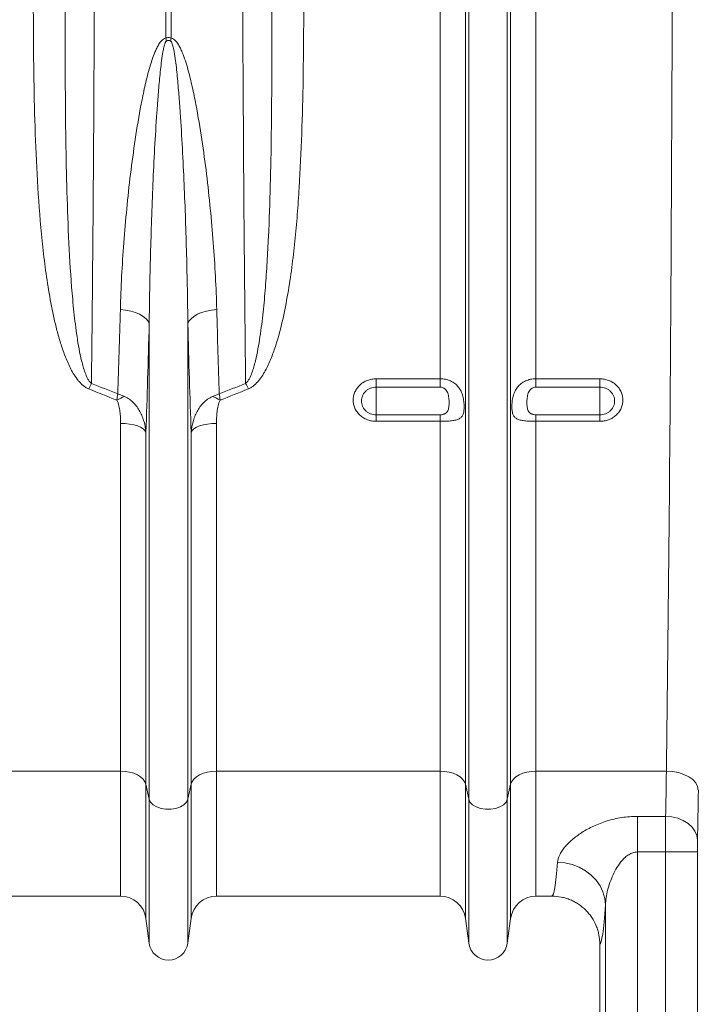
# Model space of a CAD drawing. Units: millimetres. Extents: x -8874 to -2347, y 10743 to 19159.
# Drawn here: x -5853 to -5641, y 16535 to 16843 of the extents above; entities that cross this region are included whole.
import ezdxf

# ---------------------------------------------------------------- set-up
doc = ezdxf.new("R2010")
doc.units = ezdxf.units.MM
doc.linetypes.add('SLD-SOLID', pattern=[0])
doc.layers.add('ACO_DRAINAGE', color=7, linetype='SLD-SOLID')

# ---------------------------------------------------------------- blocks, each defined once
blk = doc.blocks.new('ACO-32824-FRONT')
at = {"layer": 'ACO_DRAINAGE', "linetype": 'Continuous', "lineweight": 0}
for p, q in [((88.393, -41.39), (88.393, -36.215)), ((88.48, -36.215), (88.48, -41.39)), ((92.686, -46.72), (92.686, -36.215)), ((93.082, -53.065), (93.082, -36.215)), ((93.134, -53.297), (93.134, -36.215)), ((93.738, -53.297), (93.738, -36.215)), ((93.79, -53.065), (93.79, -36.215)), ((94.187, -46.72), (94.187, -36.215)), ((87.765, -45.646), (87.682, -45.637)), ((87.845, -45.662), (87.765, -45.646)), ((87.918, -45.684), (87.845, -45.662)), ((87.984, -45.711), (87.918, -45.684)), ((88.04, -45.744), (87.984, -45.711)), ((88.084, -45.781), (88.04, -45.744)), ((88.788, -45.781), (88.832, -45.744)), ((88.832, -45.744), (88.888, -45.711)), ((88.888, -45.711), (88.954, -45.684)), ((88.954, -45.684), (89.028, -45.662)), ((89.028, -45.662), (89.107, -45.646)), ((89.107, -45.646), (89.191, -45.637)), ((88.116, -45.82), (88.084, -45.781)), ((88.134, -45.862), (88.116, -45.82)), ((88.134, -53.297), (88.134, -45.862)), ((88.738, -45.862), (88.756, -45.82)), ((88.738, -53.297), (88.738, -45.862)), ((88.756, -45.82), (88.788, -45.781)), ((91.686, -46.72), (92.686, -46.72)), ((91.686, -46.72), (91.686, -46.851)), ((92.686, -46.851), (92.686, -46.72)), ((94.187, -46.72), (95.186, -46.72)), ((94.187, -46.72), (94.187, -46.851)), ((95.186, -46.851), (95.186, -46.72)), ((92.686, -46.851), (91.686, -46.851)), ((91.686, -46.851), (91.686, -47.283)), ((95.186, -46.851), (94.187, -46.851)), ((95.186, -46.851), (95.186, -47.283)), ((91.686, -47.385), (91.686, -47.283)), ((91.686, -47.283), (92.686, -47.283)), ((92.686, -47.385), (92.686, -47.283)), ((94.187, -47.283), (94.187, -47.385)), ((94.187, -47.283), (95.186, -47.283)), ((95.186, -47.283), (95.186, -47.385)), ((87.686, -52.858), (87.686, -47.418)), ((87.757, -47.42), (87.686, -47.418)), ((87.827, -47.428), (87.757, -47.42)), ((87.891, -47.441), (87.827, -47.428)), ((87.949, -47.458), (87.891, -47.441)), ((88.981, -47.441), (88.923, -47.458)), ((89.046, -47.428), (88.981, -47.441)), ((89.115, -47.42), (89.046, -47.428)), ((89.187, -47.418), (89.115, -47.42)), ((89.187, -52.858), (89.187, -47.418)), ((92.686, -47.385), (91.686, -47.385)), ((92.686, -52.858), (92.686, -47.385)), ((94.187, -52.858), (94.187, -47.385)), ((95.186, -47.385), (94.187, -47.385)), ((87.999, -47.479), (87.949, -47.458)), ((88.038, -47.503), (87.999, -47.479)), ((88.066, -47.529), (88.038, -47.503)), ((88.082, -47.557), (88.066, -47.529)), ((88.082, -53.065), (88.082, -47.557)), ((88.806, -47.529), (88.79, -47.557)), ((88.79, -53.065), (88.79, -47.557)), ((88.834, -47.503), (88.806, -47.529)), ((88.873, -47.479), (88.834, -47.503)), ((88.923, -47.458), (88.873, -47.479)), ((87.686, -52.858), (84.187, -52.858)), ((87.686, -52.858), (87.686, -54.815)), ((87.757, -52.862), (87.686, -52.858)), ((87.827, -52.874), (87.757, -52.862)), ((87.891, -52.892), (87.827, -52.874)), ((87.949, -52.917), (87.891, -52.892)), ((87.999, -52.948), (87.949, -52.917)), ((88.038, -52.984), (87.999, -52.948)), ((88.066, -53.024), (88.038, -52.984)), ((88.834, -52.984), (88.806, -53.024)), ((88.873, -52.948), (88.834, -52.984)), ((88.923, -52.917), (88.873, -52.948)), ((88.981, -52.892), (88.923, -52.917)), ((89.046, -52.874), (88.981, -52.892)), ((89.115, -52.862), (89.046, -52.874)), ((89.187, -52.858), (89.115, -52.862)), ((92.686, -52.858), (89.187, -52.858)), ((89.187, -52.858), (89.187, -54.815)), ((92.686, -52.858), (92.686, -54.815)), ((92.757, -52.862), (92.686, -52.858)), ((92.827, -52.874), (92.757, -52.862)), ((92.891, -52.892), (92.827, -52.874)), ((92.949, -52.917), (92.891, -52.892)), ((92.999, -52.948), (92.949, -52.917)), ((93.038, -52.984), (92.999, -52.948)), ((93.066, -53.024), (93.038, -52.984)), ((93.834, -52.984), (93.806, -53.024)), ((93.873, -52.948), (93.834, -52.984)), ((93.923, -52.917), (93.873, -52.948)), ((93.981, -52.892), (93.923, -52.917)), ((94.046, -52.874), (93.981, -52.892)), ((94.115, -52.862), (94.046, -52.874)), ((94.187, -52.858), (94.115, -52.862)), ((96.228, -52.858), (94.187, -52.858)), ((94.187, -52.858), (94.187, -54.815)), ((96.324, -52.865), (96.228, -52.858)), ((96.417, -52.882), (96.324, -52.865)), ((96.503, -52.91), (96.417, -52.882)), ((96.579, -52.947), (96.503, -52.91)), ((96.641, -52.992), (96.579, -52.947)), ((96.687, -53.043), (96.641, -52.992)), ((88.082, -53.065), (88.066, -53.024)), ((88.134, -53.297), (88.082, -53.065)), ((88.082, -53.065), (88.082, -55.163)), ((88.79, -53.065), (88.738, -53.297)), ((88.806, -53.024), (88.79, -53.065)), ((88.79, -53.065), (88.79, -55.163)), ((93.082, -53.065), (93.066, -53.024)), ((93.134, -53.297), (93.082, -53.065)), ((93.082, -53.065), (93.082, -55.163)), ((93.79, -53.065), (93.738, -53.297)), ((93.806, -53.024), (93.79, -53.065)), ((93.79, -53.065), (93.79, -55.163)), ((96.717, -53.099), (96.687, -53.043)), ((96.727, -53.156), (96.717, -53.099)), ((88.134, -53.297), (88.134, -55.55)), ((88.154, -53.343), (88.134, -53.297)), ((88.738, -53.297), (88.718, -53.343)), ((88.738, -53.297), (88.738, -55.55)), ((93.134, -53.297), (93.134, -55.55)), ((93.154, -53.343), (93.134, -53.297)), ((93.738, -53.297), (93.718, -53.343)), ((93.738, -53.297), (93.738, -55.55)), ((88.194, -53.384), (88.154, -53.343)), ((88.251, -53.417), (88.194, -53.384)), ((88.319, -53.441), (88.251, -53.417)), ((88.396, -53.453), (88.319, -53.441)), ((88.476, -53.453), (88.396, -53.453)), ((88.553, -53.441), (88.476, -53.453)), ((88.622, -53.417), (88.553, -53.441)), ((88.678, -53.384), (88.622, -53.417)), ((88.718, -53.343), (88.678, -53.384)), ((93.194, -53.384), (93.154, -53.343)), ((93.251, -53.417), (93.194, -53.384)), ((93.319, -53.441), (93.251, -53.417)), ((93.396, -53.453), (93.319, -53.441)), ((93.476, -53.453), (93.396, -53.453)), ((93.553, -53.441), (93.476, -53.453)), ((93.622, -53.417), (93.553, -53.441)), ((93.678, -53.384), (93.622, -53.417)), ((93.718, -53.343), (93.678, -53.384)), ((95.774, -53.567), (96.215, -53.567)), ((95.774, -53.567), (95.774, -54.124)), ((96.312, -53.575), (96.215, -53.567)), ((96.405, -53.597), (96.312, -53.575)), ((96.491, -53.631), (96.405, -53.597)), ((96.567, -53.678), (96.491, -53.631)), ((96.629, -53.734), (96.567, -53.678)), ((96.675, -53.797), (96.629, -53.734)), ((96.704, -53.867), (96.675, -53.797)), ((96.715, -53.939), (96.704, -53.867)), ((96.214, -54.124), (95.774, -54.124)), ((95.774, -54.124), (95.774, -56.911)), ((96.714, -54.124), (96.214, -54.124)), ((96.214, -56.911), (96.214, -54.124)), ((96.714, -54.124), (96.714, -56.911)), ((94.524, -54.286), (94.641, -54.296)), ((94.641, -54.296), (94.754, -54.321)), ((94.754, -54.321), (94.862, -54.362)), ((94.862, -54.362), (94.961, -54.417)), ((94.961, -54.417), (95.05, -54.485)), ((95.05, -54.485), (95.127, -54.565)), ((95.127, -54.565), (95.189, -54.654)), ((95.189, -54.654), (95.234, -54.75)), ((84.187, -54.815), (87.686, -54.815)), ((89.187, -54.815), (92.686, -54.815)), ((94.187, -54.815), (94.436, -54.815)), ((95.234, -54.75), (95.263, -54.851)), ((95.263, -54.851), (95.274, -54.954)), ((95.274, -56.911), (95.274, -54.954)), ((88.082, -55.163), (88.134, -55.55)), ((88.738, -55.55), (88.79, -55.163)), ((93.082, -55.163), (93.134, -55.55)), ((93.738, -55.55), (93.79, -55.163)), ((95.186, -55.565), (95.186, -59.565))]:
    blk.add_line(p, q, dxfattribs=at)
for centre, radius, start, end in [((85.209, -42.159), 3.276, 12.772, 13.582), ((91.664, -42.159), 3.276, 166.418, 167.228), ((89.256, -47.872), 2.296, 151.9385, 154.3462), ((87.617, -47.872), 2.296, 25.6538, 28.0615), ((88.107, -47.893), 0.965, 111.797, 119.7555), ((88.766, -47.893), 0.965, 60.2445, 68.203), ((87.686, -55.215), 0.4, 7.5666, 90), ((89.187, -55.215), 0.4, 90, 172.4334), ((92.686, -55.215), 0.4, 7.5666, 90), ((94.187, -55.215), 0.4, 90, 172.4334), ((88.436, -55.51), 0.305, 187.5666, 352.4334), ((93.436, -55.51), 0.305, 187.5666, 352.4334)]:
    blk.add_arc(centre, radius, start, end, dxfattribs=at)
for centre, major_axis, ratio, start_param, end_param in [((95.83, -36.215), (0, 27.901), 0.017768, 4.073255, 4.712389), ((96.153, -49.965), (0, 4.85), 0.019255, 3.87532, 4.073255), ((96.653, -49.965), (0, 5.35), 0.017455, 3.87532, 4.073255), ((96.218, -54.124), (0, 0.75), 0.005818, 0.733728, 1.570796), ((96.718, -54.124), (0, 0.25), 0.017455, 0.733728, 1.570796), ((94.436, -49.965), (0, 4.85), 0.040321, 3.141593, 3.613088), ((95.185, -49.965), (0, 5.6), 0.034921, 3.146267, 3.613088)]:
    blk.add_ellipse(centre, major_axis=major_axis, ratio=ratio, start_param=start_param, end_param=end_param, dxfattribs=at)
for points, knots in [([(87.285, -36.215), (87.285, -36.45), (87.285, -36.686), (87.284, -37.156), (87.284, -37.391), (87.283, -38.093), (87.282, -38.558), (87.28, -39.484), (87.278, -39.944), (87.276, -40.629), (87.275, -40.857), (87.273, -41.198), (87.273, -41.312), (87.272, -41.537), (87.271, -41.65), (87.268, -42.21), (87.266, -42.65), (87.26, -43.517), (87.257, -43.943), (87.25, -44.782), (87.246, -45.194), (87.239, -46.004), (87.234, -46.402), (87.23, -46.792)], [0, 0, 0, 0, 0.0625, 0.0625, 0.125, 0.125, 0.25, 0.25, 0.375, 0.375, 0.4375, 0.4375, 0.46875, 0.46875, 0.5, 0.5, 0.625, 0.625, 0.75, 0.75, 0.875, 0.875, 1, 1, 1, 1]), ([(89.642, -46.792), (89.64, -46.597), (89.638, -46.399), (89.634, -45.999), (89.632, -45.797), (89.626, -45.185), (89.622, -44.769), (89.615, -43.924), (89.612, -43.494), (89.608, -42.838), (89.607, -42.617), (89.605, -42.284), (89.604, -42.172), (89.603, -41.949), (89.602, -41.837), (89.599, -41.277), (89.597, -40.826), (89.594, -39.919), (89.592, -39.463), (89.59, -38.545), (89.589, -38.083), (89.588, -37.153), (89.588, -36.686), (89.588, -36.215)], [0, 0, 0, 0, 0.0625, 0.0625, 0.125, 0.125, 0.25, 0.25, 0.375, 0.375, 0.4375, 0.4375, 0.46875, 0.46875, 0.5, 0.5, 0.625, 0.625, 0.75, 0.75, 0.875, 0.875, 1, 1, 1, 1]), ([(87.186, -46.878), (87.169, -46.871), (87.153, -46.863), (87.123, -46.843), (87.108, -46.833), (87.081, -46.809), (87.068, -46.797), (87.044, -46.771), (87.032, -46.758), (86.999, -46.717), (86.979, -46.688), (86.941, -46.629), (86.924, -46.599), (86.876, -46.506), (86.848, -46.443), (86.798, -46.316), (86.775, -46.251), (86.734, -46.12), (86.715, -46.054), (86.679, -45.92), (86.663, -45.853), (86.617, -45.651), (86.591, -45.516), (86.545, -45.245), (86.524, -45.109), (86.488, -44.835), (86.473, -44.697), (86.43, -44.284), (86.408, -44.006), (86.374, -43.448), (86.361, -43.167), (86.341, -42.602), (86.334, -42.317), (86.32, -41.462), (86.319, -40.889), (86.32, -40.312)], [0, 0, 0, 0, 0.007812, 0.007812, 0.015625, 0.015625, 0.023437, 0.023437, 0.03125, 0.03125, 0.046875, 0.046875, 0.0625, 0.0625, 0.09375, 0.09375, 0.125, 0.125, 0.15625, 0.15625, 0.1875, 0.1875, 0.25, 0.25, 0.3125, 0.3125, 0.375, 0.375, 0.5, 0.5, 0.625, 0.625, 0.75, 0.75, 1, 1, 1, 1]), ([(90.552, -40.312), (90.554, -40.889), (90.552, -41.462), (90.538, -42.318), (90.531, -42.602), (90.511, -43.168), (90.498, -43.449), (90.472, -43.87), (90.462, -44.009), (90.44, -44.288), (90.428, -44.427), (90.399, -44.704), (90.383, -44.842), (90.347, -45.117), (90.326, -45.253), (90.28, -45.525), (90.253, -45.66), (90.192, -45.928), (90.158, -46.061), (90.095, -46.257), (90.072, -46.321), (90.022, -46.448), (89.994, -46.511), (89.946, -46.602), (89.929, -46.632), (89.892, -46.691), (89.872, -46.719), (89.828, -46.773), (89.804, -46.799), (89.763, -46.833), (89.749, -46.844), (89.719, -46.863), (89.703, -46.871), (89.686, -46.878)], [0, 0, 0, 0, 0.25, 0.25, 0.375, 0.375, 0.5, 0.5, 0.5625, 0.5625, 0.625, 0.625, 0.6875, 0.6875, 0.75, 0.75, 0.8125, 0.8125, 0.875, 0.875, 0.90625, 0.90625, 0.9375, 0.9375, 0.953125, 0.953125, 0.96875, 0.96875, 0.984375, 0.984375, 0.992188, 0.992188, 1, 1, 1, 1]), ([(86.82, -40.385), (86.818, -40.948), (86.817, -41.505), (86.822, -42.334), (86.824, -42.609), (86.831, -43.155), (86.836, -43.426), (86.851, -43.964), (86.86, -44.231), (86.884, -44.761), (86.899, -45.024), (86.93, -45.415), (86.942, -45.545), (86.963, -45.739), (86.97, -45.803), (86.986, -45.932), (86.995, -45.996), (87.014, -46.124), (87.024, -46.188), (87.048, -46.314), (87.061, -46.377), (87.084, -46.471), (87.092, -46.502), (87.11, -46.564), (87.12, -46.594), (87.142, -46.655), (87.154, -46.685), (87.177, -46.728), (87.186, -46.742), (87.2, -46.762), (87.205, -46.769), (87.217, -46.781), (87.223, -46.787), (87.23, -46.792)], [0, 0, 0, 0, 0.25, 0.25, 0.375, 0.375, 0.5, 0.5, 0.625, 0.625, 0.75, 0.75, 0.8125, 0.8125, 0.84375, 0.84375, 0.875, 0.875, 0.90625, 0.90625, 0.9375, 0.9375, 0.953125, 0.953125, 0.96875, 0.96875, 0.984375, 0.984375, 0.992187, 0.992187, 0.996094, 0.996094, 1, 1, 1, 1]), ([(89.642, -46.792), (89.649, -46.787), (89.655, -46.781), (89.667, -46.769), (89.672, -46.762), (89.686, -46.742), (89.695, -46.728), (89.718, -46.685), (89.73, -46.655), (89.752, -46.595), (89.762, -46.564), (89.78, -46.503), (89.788, -46.472), (89.811, -46.379), (89.824, -46.316), (89.848, -46.189), (89.858, -46.126), (89.887, -45.935), (89.903, -45.806), (89.93, -45.548), (89.942, -45.418), (89.962, -45.157), (89.971, -45.026), (89.987, -44.762), (89.994, -44.63), (90.013, -44.231), (90.022, -43.964), (90.036, -43.425), (90.041, -43.153), (90.048, -42.607), (90.051, -42.333), (90.055, -41.504), (90.054, -40.947), (90.052, -40.385)], [0, 0, 0, 0, 0.003906, 0.003906, 0.007813, 0.007813, 0.015625, 0.015625, 0.03125, 0.03125, 0.046875, 0.046875, 0.0625, 0.0625, 0.09375, 0.09375, 0.125, 0.125, 0.1875, 0.1875, 0.25, 0.25, 0.3125, 0.3125, 0.375, 0.375, 0.5, 0.5, 0.625, 0.625, 0.75, 0.75, 1, 1, 1, 1]), ([(87.682, -45.637), (87.691, -45.294), (87.71, -44.945), (87.75, -44.415), (87.765, -44.237), (87.8, -43.88), (87.819, -43.7), (87.863, -43.338), (87.888, -43.156), (87.942, -42.791), (87.973, -42.608), (88.025, -42.334), (88.044, -42.242), (88.085, -42.059), (88.107, -41.968), (88.145, -41.832), (88.159, -41.787), (88.189, -41.697), (88.205, -41.653), (88.232, -41.588), (88.242, -41.566), (88.263, -41.523), (88.274, -41.503), (88.3, -41.463), (88.314, -41.443), (88.339, -41.418), (88.349, -41.41), (88.369, -41.397), (88.38, -41.392), (88.393, -41.39)], [0, 0, 0, 0, 0.25, 0.25, 0.375, 0.375, 0.5, 0.5, 0.625, 0.625, 0.75, 0.75, 0.8125, 0.8125, 0.875, 0.875, 0.90625, 0.90625, 0.9375, 0.9375, 0.953125, 0.953125, 0.96875, 0.96875, 0.984375, 0.984375, 0.992187, 0.992187, 1, 1, 1, 1]), ([(88.403, -41.435), (88.4, -41.436), (88.398, -41.439), (88.394, -41.443), (88.393, -41.446), (88.388, -41.453), (88.386, -41.459), (88.379, -41.475), (88.375, -41.486), (88.365, -41.521), (88.36, -41.544), (88.346, -41.613), (88.339, -41.66), (88.325, -41.754), (88.32, -41.801), (88.309, -41.896), (88.304, -41.943), (88.29, -42.084), (88.282, -42.178), (88.267, -42.366), (88.26, -42.46), (88.241, -42.742), (88.229, -42.929), (88.209, -43.303), (88.2, -43.489), (88.176, -44.045), (88.164, -44.413), (88.144, -45.142), (88.137, -45.503), (88.134, -45.862)], [0, 0, 0, 0, 0.001953, 0.001953, 0.003906, 0.003906, 0.007813, 0.007813, 0.015625, 0.015625, 0.03125, 0.03125, 0.0625, 0.0625, 0.09375, 0.09375, 0.125, 0.125, 0.1875, 0.1875, 0.25, 0.25, 0.375, 0.375, 0.5, 0.5, 0.75, 0.75, 1, 1, 1, 1]), ([(88.393, -41.39), (88.399, -41.387), (88.406, -41.385), (88.421, -41.382), (88.429, -41.381), (88.444, -41.381), (88.451, -41.382), (88.466, -41.385), (88.473, -41.387), (88.48, -41.39)], [0, 0, 0, 0, 0.25, 0.25, 0.5, 0.5, 0.75, 0.75, 1, 1, 1, 1]), ([(88.469, -41.435), (88.464, -41.432), (88.459, -41.43), (88.448, -41.427), (88.442, -41.426), (88.43, -41.426), (88.424, -41.427), (88.413, -41.43), (88.408, -41.432), (88.403, -41.435)], [0, 0, 0, 0, 0.25, 0.25, 0.5, 0.5, 0.75, 0.75, 1, 1, 1, 1]), ([(88.738, -45.862), (88.735, -45.503), (88.728, -45.141), (88.709, -44.412), (88.696, -44.044), (88.672, -43.489), (88.663, -43.303), (88.643, -42.93), (88.632, -42.743), (88.612, -42.461), (88.606, -42.367), (88.591, -42.179), (88.582, -42.085), (88.568, -41.943), (88.564, -41.896), (88.553, -41.802), (88.547, -41.755), (88.534, -41.661), (88.526, -41.614), (88.512, -41.544), (88.507, -41.521), (88.497, -41.487), (88.494, -41.475), (88.487, -41.459), (88.484, -41.453), (88.48, -41.446), (88.478, -41.443), (88.474, -41.439), (88.472, -41.436), (88.469, -41.435)], [0, 0, 0, 0, 0.25, 0.25, 0.5, 0.5, 0.625, 0.625, 0.75, 0.75, 0.8125, 0.8125, 0.875, 0.875, 0.90625, 0.90625, 0.9375, 0.9375, 0.96875, 0.96875, 0.984375, 0.984375, 0.992188, 0.992188, 0.996094, 0.996094, 0.998047, 0.998047, 1, 1, 1, 1]), ([(88.48, -41.39), (88.492, -41.392), (88.503, -41.397), (88.524, -41.411), (88.533, -41.419), (88.551, -41.436), (88.558, -41.445), (88.573, -41.464), (88.58, -41.474), (88.599, -41.504), (88.61, -41.525), (88.632, -41.568), (88.641, -41.59), (88.669, -41.656), (88.685, -41.7), (88.714, -41.79), (88.728, -41.835), (88.766, -41.971), (88.788, -42.062), (88.829, -42.245), (88.848, -42.337), (88.9, -42.612), (88.93, -42.795), (88.985, -43.159), (89.009, -43.34), (89.053, -43.701), (89.072, -43.88), (89.107, -44.237), (89.123, -44.414), (89.149, -44.767), (89.161, -44.943), (89.179, -45.292), (89.186, -45.465), (89.191, -45.637)], [0, 0, 0, 0, 0.007813, 0.007813, 0.015625, 0.015625, 0.023438, 0.023438, 0.03125, 0.03125, 0.046875, 0.046875, 0.0625, 0.0625, 0.09375, 0.09375, 0.125, 0.125, 0.1875, 0.1875, 0.25, 0.25, 0.375, 0.375, 0.5, 0.5, 0.625, 0.625, 0.75, 0.75, 0.875, 0.875, 1, 1, 1, 1]), ([(87.642, -46.956), (87.649, -46.742), (87.656, -46.525), (87.669, -46.085), (87.676, -45.863), (87.682, -45.637)], [0, 0, 0, 0, 0.5, 0.5, 1, 1, 1, 1]), ([(88.134, -45.862), (88.126, -46.153), (88.118, -46.441), (88.101, -47.006), (88.092, -47.284), (88.082, -47.557)], [0, 0, 0, 0, 0.5, 0.5, 1, 1, 1, 1]), ([(91.686, -47.385), (91.662, -47.385), (91.638, -47.383), (91.592, -47.375), (91.57, -47.368), (91.537, -47.356), (91.526, -47.351), (91.505, -47.341), (91.495, -47.335), (91.466, -47.317), (91.448, -47.304), (91.414, -47.273), (91.399, -47.256), (91.38, -47.229), (91.374, -47.22), (91.362, -47.2), (91.357, -47.19), (91.344, -47.16), (91.337, -47.14), (91.328, -47.097), (91.326, -47.075), (91.326, -47.032), (91.328, -47.01), (91.335, -46.978), (91.338, -46.967), (91.345, -46.946), (91.352, -46.926), (91.363, -46.906), (91.374, -46.887), (91.38, -46.877), (91.399, -46.85), (91.414, -46.833), (91.448, -46.802), (91.466, -46.788), (91.505, -46.764), (91.526, -46.754), (91.559, -46.741), (91.57, -46.737), (91.593, -46.731), (91.604, -46.728), (91.639, -46.722), (91.662, -46.72), (91.686, -46.72)], [0, 0, 0, 0, 0.0625, 0.0625, 0.125, 0.125, 0.15625, 0.15625, 0.1875, 0.1875, 0.25, 0.25, 0.3125, 0.3125, 0.34375, 0.34375, 0.375, 0.375, 0.4375, 0.4375, 0.5, 0.5, 0.5625, 0.5625, 0.59375, 0.59375, 0.625, 0.65625, 0.65625, 0.6875, 0.6875, 0.75, 0.75, 0.8125, 0.8125, 0.875, 0.875, 0.90625, 0.90625, 0.9375, 0.9375, 1, 1, 1, 1]), ([(92.686, -46.72), (92.714, -46.72), (92.742, -46.723), (92.782, -46.731), (92.796, -46.734), (92.822, -46.743), (92.835, -46.748), (92.86, -46.759), (92.872, -46.765), (92.895, -46.778), (92.906, -46.786), (92.937, -46.81), (92.956, -46.828), (92.981, -46.859), (92.988, -46.87), (93.002, -46.892), (93.009, -46.904), (93.02, -46.928), (93.026, -46.94), (93.035, -46.966), (93.039, -46.979), (93.046, -47.006), (93.049, -47.02), (93.054, -47.047), (93.056, -47.061), (93.06, -47.089), (93.061, -47.103), (93.062, -47.13), (93.063, -47.144), (93.063, -47.183), (93.061, -47.207), (93.055, -47.249), (93.05, -47.268), (93.036, -47.3), (93.026, -47.313), (93.009, -47.329), (93.002, -47.334), (92.988, -47.343), (92.981, -47.347), (92.964, -47.355), (92.956, -47.358), (92.937, -47.364), (92.927, -47.366), (92.895, -47.373), (92.872, -47.376), (92.835, -47.38), (92.822, -47.381), (92.796, -47.383), (92.783, -47.383), (92.742, -47.385), (92.714, -47.385), (92.686, -47.385)], [0, 0, 0, 0, 0.0625, 0.0625, 0.09375, 0.09375, 0.125, 0.125, 0.15625, 0.15625, 0.1875, 0.1875, 0.25, 0.25, 0.28125, 0.28125, 0.3125, 0.3125, 0.34375, 0.34375, 0.375, 0.375, 0.40625, 0.40625, 0.4375, 0.4375, 0.46875, 0.46875, 0.5, 0.5, 0.5625, 0.5625, 0.625, 0.625, 0.6875, 0.6875, 0.71875, 0.71875, 0.75, 0.75, 0.78125, 0.78125, 0.8125, 0.8125, 0.875, 0.875, 0.90625, 0.90625, 0.9375, 0.9375, 1, 1, 1, 1]), ([(94.187, -47.385), (94.172, -47.385), (94.158, -47.385), (94.13, -47.385), (94.117, -47.384), (94.089, -47.383), (94.076, -47.383), (94.05, -47.381), (94.037, -47.38), (94.012, -47.377), (94, -47.376), (93.977, -47.372), (93.966, -47.371), (93.935, -47.364), (93.916, -47.358), (93.891, -47.347), (93.884, -47.343), (93.87, -47.334), (93.863, -47.329), (93.846, -47.313), (93.837, -47.3), (93.826, -47.276), (93.823, -47.267), (93.818, -47.249), (93.816, -47.239), (93.813, -47.218), (93.811, -47.206), (93.81, -47.182), (93.809, -47.17), (93.809, -47.144), (93.81, -47.131), (93.811, -47.104), (93.813, -47.09), (93.817, -47.048), (93.822, -47.021), (93.833, -46.98), (93.837, -46.967), (93.846, -46.941), (93.852, -46.929), (93.869, -46.893), (93.883, -46.87), (93.908, -46.839), (93.916, -46.829), (93.935, -46.811), (93.945, -46.802), (93.976, -46.778), (94, -46.765), (94.037, -46.748), (94.05, -46.743), (94.076, -46.735), (94.089, -46.731), (94.116, -46.725), (94.13, -46.723), (94.158, -46.72), (94.172, -46.72), (94.187, -46.72)], [0, 0, 0, 0, 0.03125, 0.03125, 0.0625, 0.0625, 0.09375, 0.09375, 0.125, 0.125, 0.15625, 0.15625, 0.1875, 0.1875, 0.25, 0.25, 0.28125, 0.28125, 0.3125, 0.3125, 0.375, 0.375, 0.40625, 0.40625, 0.4375, 0.4375, 0.46875, 0.46875, 0.5, 0.5, 0.53125, 0.53125, 0.5625, 0.5625, 0.625, 0.625, 0.65625, 0.65625, 0.6875, 0.6875, 0.75, 0.75, 0.78125, 0.78125, 0.8125, 0.8125, 0.875, 0.875, 0.90625, 0.90625, 0.9375, 0.9375, 0.96875, 0.96875, 1, 1, 1, 1]), ([(95.186, -46.72), (95.21, -46.72), (95.234, -46.722), (95.28, -46.731), (95.303, -46.737), (95.335, -46.75), (95.346, -46.754), (95.367, -46.765), (95.377, -46.77), (95.406, -46.788), (95.425, -46.802), (95.458, -46.834), (95.473, -46.85), (95.493, -46.878), (95.499, -46.887), (95.51, -46.906), (95.515, -46.916), (95.528, -46.946), (95.535, -46.967), (95.544, -47.01), (95.547, -47.032), (95.547, -47.075), (95.544, -47.097), (95.537, -47.129), (95.535, -47.14), (95.528, -47.161), (95.52, -47.181), (95.51, -47.2), (95.499, -47.22), (95.493, -47.229), (95.473, -47.256), (95.458, -47.273), (95.425, -47.304), (95.406, -47.318), (95.367, -47.342), (95.346, -47.352), (95.313, -47.364), (95.302, -47.368), (95.279, -47.374), (95.268, -47.377), (95.233, -47.383), (95.21, -47.385), (95.186, -47.385)], [0, 0, 0, 0, 0.0625, 0.0625, 0.125, 0.125, 0.15625, 0.15625, 0.1875, 0.1875, 0.25, 0.25, 0.3125, 0.3125, 0.34375, 0.34375, 0.375, 0.375, 0.4375, 0.4375, 0.5, 0.5, 0.5625, 0.5625, 0.59375, 0.59375, 0.625, 0.65625, 0.65625, 0.6875, 0.6875, 0.75, 0.75, 0.8125, 0.8125, 0.875, 0.875, 0.90625, 0.90625, 0.9375, 0.9375, 1, 1, 1, 1]), ([(87.627, -47.055), (87.63, -47.038), (87.632, -47.021), (87.637, -46.988), (87.64, -46.972), (87.642, -46.956)], [0, 0, 0, 0, 0.5, 0.5, 1, 1, 1, 1]), ([(87.748, -46.997), (87.731, -46.989), (87.713, -46.982), (87.678, -46.968), (87.66, -46.962), (87.642, -46.956)], [0, 0, 0, 0, 0.5, 0.5, 1, 1, 1, 1]), ([(89.124, -46.997), (89.142, -46.989), (89.159, -46.982), (89.195, -46.968), (89.213, -46.962), (89.231, -46.956)], [0, 0, 0, 0, 0.5, 0.5, 1, 1, 1, 1]), ([(89.245, -47.055), (89.242, -47.038), (89.24, -47.021), (89.235, -46.988), (89.233, -46.972), (89.231, -46.956)], [0, 0, 0, 0, 0.5, 0.5, 1, 1, 1, 1]), ([(91.686, -46.851), (91.671, -46.851), (91.656, -46.852), (91.626, -46.858), (91.611, -46.862), (91.583, -46.873), (91.57, -46.88), (91.544, -46.896), (91.532, -46.905), (91.511, -46.925), (91.502, -46.936), (91.485, -46.959), (91.478, -46.972), (91.466, -46.998), (91.462, -47.012), (91.456, -47.039), (91.454, -47.053), (91.454, -47.081), (91.456, -47.095), (91.462, -47.123), (91.466, -47.136), (91.477, -47.162), (91.485, -47.175), (91.501, -47.198), (91.511, -47.209), (91.532, -47.229), (91.544, -47.238), (91.569, -47.254), (91.583, -47.261), (91.611, -47.272), (91.626, -47.276), (91.655, -47.281), (91.671, -47.283), (91.686, -47.283)], [0, 0, 0, 0, 0.0625, 0.0625, 0.125, 0.125, 0.1875, 0.1875, 0.25, 0.25, 0.3125, 0.3125, 0.375, 0.375, 0.4375, 0.4375, 0.5, 0.5, 0.5625, 0.5625, 0.625, 0.625, 0.6875, 0.6875, 0.75, 0.75, 0.8125, 0.8125, 0.875, 0.875, 0.9375, 0.9375, 1, 1, 1, 1]), ([(92.686, -47.283), (92.699, -47.283), (92.713, -47.281), (92.732, -47.277), (92.738, -47.276), (92.749, -47.272), (92.755, -47.269), (92.765, -47.264), (92.77, -47.261), (92.779, -47.255), (92.783, -47.251), (92.795, -47.24), (92.801, -47.232), (92.81, -47.214), (92.814, -47.204), (92.819, -47.184), (92.822, -47.173), (92.826, -47.14), (92.827, -47.117), (92.827, -47.08), (92.827, -47.068), (92.826, -47.043), (92.825, -47.03), (92.822, -47.005), (92.819, -46.992), (92.814, -46.966), (92.81, -46.954), (92.801, -46.929), (92.794, -46.917), (92.779, -46.895), (92.77, -46.885), (92.755, -46.873), (92.749, -46.869), (92.738, -46.862), (92.731, -46.86), (92.713, -46.853), (92.699, -46.851), (92.686, -46.851)], [0, 0, 0, 0, 0.0625, 0.0625, 0.09375, 0.09375, 0.125, 0.125, 0.15625, 0.15625, 0.1875, 0.1875, 0.25, 0.25, 0.3125, 0.3125, 0.375, 0.375, 0.5, 0.5, 0.5625, 0.5625, 0.625, 0.625, 0.6875, 0.6875, 0.75, 0.75, 0.8125, 0.8125, 0.875, 0.875, 0.90625, 0.90625, 0.9375, 0.9375, 1, 1, 1, 1]), ([(94.187, -46.851), (94.173, -46.851), (94.16, -46.853), (94.141, -46.86), (94.135, -46.862), (94.123, -46.869), (94.118, -46.873), (94.102, -46.885), (94.093, -46.895), (94.078, -46.917), (94.072, -46.929), (94.062, -46.954), (94.058, -46.966), (94.053, -46.992), (94.051, -47.005), (94.048, -47.03), (94.047, -47.043), (94.045, -47.068), (94.045, -47.08), (94.045, -47.117), (94.046, -47.14), (94.051, -47.173), (94.053, -47.184), (94.058, -47.204), (94.062, -47.214), (94.072, -47.232), (94.078, -47.24), (94.089, -47.251), (94.093, -47.255), (94.102, -47.261), (94.107, -47.264), (94.117, -47.269), (94.123, -47.272), (94.135, -47.276), (94.141, -47.277), (94.16, -47.281), (94.173, -47.283), (94.187, -47.283)], [0, 0, 0, 0, 0.0625, 0.0625, 0.09375, 0.09375, 0.125, 0.125, 0.1875, 0.1875, 0.25, 0.25, 0.3125, 0.3125, 0.375, 0.375, 0.4375, 0.4375, 0.5, 0.5, 0.625, 0.625, 0.6875, 0.6875, 0.75, 0.75, 0.8125, 0.8125, 0.84375, 0.84375, 0.875, 0.875, 0.90625, 0.90625, 0.9375, 0.9375, 1, 1, 1, 1]), ([(95.186, -47.283), (95.202, -47.283), (95.217, -47.281), (95.246, -47.276), (95.261, -47.272), (95.289, -47.261), (95.303, -47.254), (95.328, -47.238), (95.34, -47.229), (95.361, -47.209), (95.371, -47.199), (95.388, -47.175), (95.395, -47.162), (95.406, -47.137), (95.411, -47.123), (95.416, -47.095), (95.418, -47.081), (95.418, -47.053), (95.416, -47.039), (95.411, -47.012), (95.406, -46.998), (95.395, -46.972), (95.388, -46.959), (95.371, -46.936), (95.361, -46.925), (95.34, -46.905), (95.328, -46.896), (95.303, -46.88), (95.289, -46.873), (95.261, -46.862), (95.247, -46.858), (95.217, -46.852), (95.202, -46.851), (95.186, -46.851)], [0, 0, 0, 0, 0.0625, 0.0625, 0.125, 0.125, 0.1875, 0.1875, 0.25, 0.25, 0.3125, 0.3125, 0.375, 0.375, 0.4375, 0.4375, 0.5, 0.5, 0.5625, 0.5625, 0.625, 0.625, 0.6875, 0.6875, 0.75, 0.75, 0.8125, 0.8125, 0.875, 0.875, 0.9375, 0.9375, 1, 1, 1, 1]), ([(87.686, -47.418), (87.686, -47.387), (87.685, -47.356), (87.682, -47.295), (87.679, -47.264), (87.672, -47.203), (87.667, -47.172), (87.657, -47.127), (87.653, -47.112), (87.645, -47.09), (87.642, -47.083), (87.636, -47.069), (87.632, -47.062), (87.627, -47.055)], [0, 0, 0, 0, 0.25, 0.25, 0.5, 0.5, 0.75, 0.75, 0.875, 0.875, 0.9375, 0.9375, 1, 1, 1, 1]), ([(88.082, -47.557), (88.078, -47.501), (88.068, -47.445), (88.045, -47.364), (88.036, -47.337), (88.015, -47.284), (88.003, -47.258), (87.962, -47.183), (87.93, -47.137), (87.869, -47.076), (87.847, -47.057), (87.8, -47.023), (87.775, -47.009), (87.748, -46.997)], [0, 0, 0, 0, 0.25, 0.25, 0.375, 0.375, 0.5, 0.5, 0.75, 0.75, 0.875, 0.875, 1, 1, 1, 1]), ([(88.79, -47.557), (88.794, -47.501), (88.804, -47.445), (88.827, -47.364), (88.836, -47.337), (88.857, -47.284), (88.869, -47.258), (88.91, -47.183), (88.943, -47.137), (89.003, -47.076), (89.025, -47.057), (89.072, -47.023), (89.098, -47.009), (89.124, -46.997)], [0, 0, 0, 0, 0.25, 0.25, 0.375, 0.375, 0.5, 0.5, 0.75, 0.75, 0.875, 0.875, 1, 1, 1, 1]), ([(89.245, -47.055), (89.24, -47.062), (89.237, -47.069), (89.23, -47.083), (89.227, -47.09), (89.22, -47.112), (89.216, -47.127), (89.205, -47.172), (89.2, -47.203), (89.193, -47.264), (89.191, -47.295), (89.187, -47.356), (89.187, -47.387), (89.187, -47.418)], [0, 0, 0, 0, 0.0625, 0.0625, 0.125, 0.125, 0.25, 0.25, 0.5, 0.5, 0.75, 0.75, 1, 1, 1, 1]), ([(94.524, -54.286), (94.527, -54.249), (94.539, -54.21), (94.567, -54.151), (94.578, -54.132), (94.604, -54.091), (94.619, -54.071), (94.652, -54.031), (94.671, -54.01), (94.71, -53.971), (94.731, -53.951), (94.799, -53.893), (94.849, -53.855), (94.934, -53.801), (94.963, -53.784), (95.025, -53.75), (95.056, -53.734), (95.122, -53.704), (95.156, -53.69), (95.226, -53.663), (95.262, -53.65), (95.373, -53.616), (95.45, -53.598), (95.569, -53.58), (95.61, -53.575), (95.692, -53.569), (95.733, -53.567), (95.774, -53.567)], [0, 0, 0, 0, 0.125, 0.125, 0.1875, 0.1875, 0.25, 0.25, 0.3125, 0.3125, 0.375, 0.375, 0.5, 0.5, 0.5625, 0.5625, 0.625, 0.625, 0.6875, 0.6875, 0.75, 0.75, 0.875, 0.875, 0.9375, 0.9375, 1, 1, 1, 1]), ([(95.774, -54.124), (95.761, -54.124), (95.749, -54.125), (95.725, -54.129), (95.713, -54.132), (95.679, -54.143), (95.658, -54.154), (95.618, -54.179), (95.599, -54.193), (95.564, -54.224), (95.548, -54.241), (95.504, -54.292), (95.478, -54.329), (95.431, -54.404), (95.411, -54.443), (95.375, -54.522), (95.359, -54.561), (95.331, -54.641), (95.318, -54.681), (95.298, -54.76), (95.29, -54.799), (95.279, -54.877), (95.275, -54.916), (95.274, -54.954)], [0, 0, 0, 0, 0.03125, 0.03125, 0.0625, 0.0625, 0.125, 0.125, 0.1875, 0.1875, 0.25, 0.25, 0.375, 0.375, 0.5, 0.5, 0.625, 0.625, 0.75, 0.75, 0.875, 0.875, 1, 1, 1, 1]), ([(95.186, -55.565), (95.186, -55.516), (95.181, -55.467), (95.167, -55.395), (95.161, -55.371), (95.147, -55.324), (95.138, -55.301), (95.11, -55.233), (95.087, -55.19), (95.046, -55.128), (95.032, -55.109), (95, -55.07), (94.984, -55.052), (94.932, -55), (94.894, -54.969), (94.833, -54.928), (94.811, -54.915), (94.768, -54.892), (94.724, -54.871), (94.678, -54.855), (94.631, -54.841), (94.607, -54.835), (94.534, -54.82), (94.485, -54.815), (94.436, -54.815)], [0, 0, 0, 0, 0.125, 0.125, 0.1875, 0.1875, 0.25, 0.25, 0.375, 0.375, 0.4375, 0.4375, 0.5, 0.5, 0.625, 0.625, 0.6875, 0.6875, 0.75, 0.8125, 0.8125, 0.875, 0.875, 1, 1, 1, 1])]:
    blk.add_open_spline(points, degree=3, knots=knots, dxfattribs=at)
for points in [[(89.191, -45.637), (89.203, -46.088), (89.216, -46.528), (89.231, -46.956)], [(88.79, -47.557), (88.771, -47.011), (88.754, -46.446), (88.738, -45.862)], [(87.23, -46.792), (87.367, -46.847), (87.504, -46.902), (87.642, -46.956)], [(89.231, -46.956), (89.368, -46.902), (89.505, -46.847), (89.642, -46.792)], [(87.627, -47.055), (87.48, -46.996), (87.333, -46.938), (87.186, -46.878)], [(89.686, -46.878), (89.539, -46.938), (89.392, -46.996), (89.245, -47.055)]]:
    blk.add_open_spline(points, degree=3, dxfattribs=at)

msp = doc.modelspace()

# ---------------------------------------------------------------- block references
at = {"xscale": 20, "yscale": 20, "zscale": 20}
msp.add_blockref('ACO-32824-FRONT', (-7575.263, 17665.326), dxfattribs=at)

doc.saveas('drawing.dxf')
